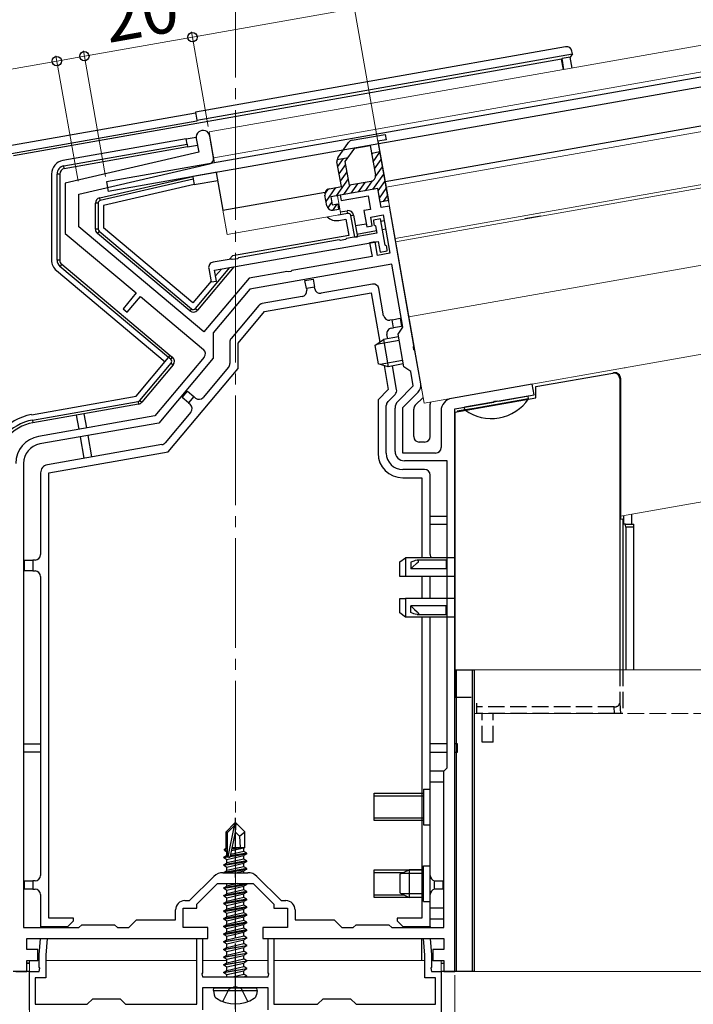
# Model space of a CAD drawing. Extents: x 0 to 1386, y 0 to 2244.
# Drawn here: x 195 to 318, y 1634 to 1813 of the extents above; entities that cross this region are included whole.
import ezdxf

# ---------------------------------------------------------------- set-up
doc = ezdxf.new("R2010")
doc.units = 0
doc.linetypes.add('YCENTER_1', pattern=[13, 10, -1, 1, -1])
doc.linetypes.add('YHIDDEN_1', pattern=[4, 3, -1])
for name, color, linetype, lineweight in [('YKK_11', 7, 'CONTINUOUS', 30), ('YKK_12', 2, 'CONTINUOUS', 13), ('YKK_13', 4, 'CONTINUOUS', 30), ('YKK_D', 6, 'CONTINUOUS', 13)]:
    doc.layers.add(name, color=color, linetype=linetype, lineweight=lineweight)
doc.styles.get("Standard").update_dxf_attribs({"font": 'txt', "bigfont": 'BIGFONT'})

msp = doc.modelspace()

# ---------------------------------------------------------------- linework, layer by layer
at = {"layer": 'YKK_11', "linetype": 'ByBlock', "lineweight": -2, "ltscale": 0.5}
for p, q in [((230.15, 1787.96), (229.45, 1791.9)), ((226.99, 1791.47), (227.44, 1788.93)), ((227.44, 1788.93), (203.1, 1783.31)), ((205.6, 1781.32), (229.39, 1786.81)), ((203.1, 1783.31), (203.1, 1774.15)), ((205.6, 1775.32), (205.6, 1781.32)), ((260.08, 1782.32), (253.19, 1781.11)), ((253.19, 1781.11), (253.36, 1780.12)), ((253.36, 1780.12), (258.29, 1780.99)), ((258.29, 1780.99), (258.72, 1778.53)), ((260.69, 1778.88), (260.08, 1782.32)), ((262.17, 1779.14), (260.69, 1778.88)), ((266.65, 1753.69), (262.17, 1779.14)), ((258.72, 1778.53), (257.54, 1778.32)), ((257.54, 1778.32), (258.06, 1775.37)), ((258.77, 1777.12), (261.03, 1777.52)), ((261.03, 1777.52), (262.26, 1770.52)), ((258.06, 1775.37), (259.04, 1775.54)), ((259.04, 1775.54), (258.77, 1777.12)), ((260.54, 1776.82), (259.26, 1776.59)), ((259.26, 1776.59), (259.35, 1775.8)), ((259.35, 1775.8), (259.65, 1775.55)), ((259.65, 1775.55), (259.9, 1774.17)), ((261.4, 1771.99), (260.54, 1776.82)), ((203.1, 1774.15), (216.05, 1763.29)), ((228.38, 1756.21), (205.6, 1775.32)), ((259.9, 1774.17), (254.35, 1773.19)), ((230.32, 1767.43), (260.16, 1772.69)), ((253.03, 1772.96), (234.66, 1769.72)), ((253.24, 1772.85), (253.03, 1772.96)), ((254.19, 1773.02), (253.24, 1772.85)), ((254.35, 1773.19), (254.19, 1773.02)), ((259.56, 1772.59), (258.58, 1772.41)), ((258.58, 1772.41), (259.01, 1769.95)), ((260, 1770.12), (259.56, 1772.59)), ((260.16, 1772.69), (260.5, 1770.72)), ((261.7, 1771.74), (261.4, 1771.99)), ((262.26, 1770.52), (260, 1770.12)), ((260.5, 1770.72), (261.78, 1770.95)), ((261.78, 1770.95), (261.7, 1771.74)), ((233.33, 1769.48), (230.06, 1768.91)), ((233.55, 1769.38), (233.33, 1769.48)), ((234.49, 1769.54), (233.55, 1769.38)), ((234.66, 1769.72), (234.49, 1769.54)), ((262.61, 1768.55), (236.74, 1763.99)), ((259.01, 1769.95), (245.13, 1767.5)), ((264.64, 1757.03), (262.61, 1768.55)), ((229.24, 1767.75), (229.68, 1765.29)), ((230.66, 1765.46), (230.32, 1767.43)), ((242.9, 1767.11), (236.59, 1766)), ((243.5, 1767.21), (242.9, 1767.11)), ((243.7, 1767.13), (243.5, 1767.21)), ((244.24, 1767.22), (243.7, 1767.13)), ((244.4, 1767.37), (244.24, 1767.22)), ((245.13, 1767.5), (244.4, 1767.37)), ((236.59, 1766), (228.38, 1756.21)), ((229.68, 1765.29), (230.66, 1765.46)), ((216.05, 1763.29), (213.64, 1760.42)), ((236.74, 1763.99), (230.07, 1756.05)), ((214.4, 1759.78), (216.81, 1762.65)), ((216.81, 1762.65), (228.3, 1753.01)), ((213.64, 1760.42), (214.4, 1759.78)), ((230.07, 1756.05), (230.07, 1751.38)), ((263.75, 1755.76), (264.64, 1757.03)), ((264.79, 1749.85), (263.75, 1755.76)), ((266.57, 1753.49), (266.65, 1753.69)), ((266.66, 1752.95), (266.57, 1753.49)), ((266.81, 1752.79), (266.66, 1752.95)), ((267.88, 1746.72), (266.81, 1752.79)), ((228.43, 1751.6), (219.43, 1740.87)), ((230.07, 1751.38), (220.17, 1739.58)), ((266.07, 1748.96), (264.79, 1749.85)), ((266.53, 1746.33), (266.07, 1748.96)), ((288.2, 1746.67), (273.5, 1744.07)), ((288.55, 1744.7), (288.2, 1746.67)), ((263.7, 1743.49), (266.53, 1746.33)), ((264.6, 1742.42), (267.41, 1745.23)), ((274.1, 1742.15), (281.2, 1743.4)), ((281.2, 1743.4), (281.36, 1743.55)), ((281.36, 1743.55), (281.9, 1743.65)), ((281.9, 1743.65), (282.11, 1743.56)), ((282.11, 1743.56), (288.55, 1744.7)), ((263.2, 1734.4), (263.2, 1742.29)), ((264.6, 1734.1), (264.6, 1742.42)), ((271.6, 1741.81), (271.6, 1735.1)), ((274.1, 1671.49), (274.1, 1742.15)), ((274.1, 1671.49), (274.1, 1742.15)), ((219.43, 1740.87), (198.23, 1737.14)), ((220.17, 1739.58), (198.47, 1735.76)), ((270.6, 1734.1), (264.6, 1734.1)), ((272.7, 1732.7), (264.9, 1732.7)), ((272.7, 1676.7), (272.7, 1732.7)), ((195.5, 1732.21), (195.5, 1647.6)), ((272.1, 1676.1), (272.7, 1676.7)), ((272.1, 1647.6), (272.1, 1676.1)), ((274.1, 1667.3), (274.1, 1671.49)), ((274.1, 1639.6), (274.1, 1667.3)), ((225.77, 1652.5), (230.2, 1656.93)), ((231.82, 1657.6), (236.38, 1657.6)), ((238, 1656.93), (242.43, 1652.5)), ((227.1, 1651.85), (230.85, 1655.6)), ((230.85, 1655.6), (237.35, 1655.6)), ((237.35, 1655.6), (241.1, 1651.85)), ((224.9, 1652.5), (225.77, 1652.5)), ((227.1, 1651.1), (227.1, 1651.85)), ((241.1, 1651.85), (241.1, 1651.1)), ((242.43, 1652.5), (243.3, 1652.5)), ((223.2, 1649), (223.2, 1650.8)), ((224.6, 1647.6), (224.6, 1651.1)), ((224.6, 1651.1), (227.1, 1651.1)), ((241.1, 1651.1), (243.6, 1651.1)), ((243.6, 1651.1), (243.6, 1647.6)), ((245, 1650.8), (245, 1649)), ((205.6, 1647.6), (206.1, 1648.1)), ((206.1, 1648.1), (212.1, 1648.1)), ((212.1, 1648.1), (212.6, 1647.6)), ((214.7, 1647.6), (216.1, 1649)), ((216.1, 1649), (223.2, 1649)), ((245, 1649), (252.1, 1649)), ((252.1, 1649), (253.5, 1647.6)), ((255.6, 1647.6), (256.1, 1648.1)), ((256.1, 1648.1), (262.1, 1648.1)), ((262.1, 1648.1), (262.6, 1647.6)), ((195.5, 1647.6), (205.6, 1647.6)), ((212.6, 1647.6), (214.7, 1647.6)), ((229.1, 1647.6), (224.6, 1647.6)), ((229.1, 1645.6), (229.1, 1647.6)), ((243.6, 1647.6), (239.1, 1647.6)), ((239.1, 1647.6), (239.1, 1645.6)), ((253.5, 1647.6), (255.6, 1647.6)), ((262.6, 1647.6), (272.1, 1647.6)), ((196.1, 1643.6), (196.1, 1645.6)), ((196.1, 1645.6), (204.12, 1645.6)), ((198.35, 1642.6), (198.61, 1645.6)), ((198.61, 1645.6), (199.82, 1645.6)), ((199.82, 1645.6), (199.55, 1642.55)), ((204.12, 1645.6), (222.54, 1645.6)), ((222.54, 1645.6), (229.1, 1645.6)), ((227.1, 1633.6), (227.1, 1645.6)), ((227.1, 1645.6), (228.1, 1645.6)), ((228.1, 1645.6), (228.1, 1639.36)), ((239.1, 1645.6), (246.83, 1645.6)), ((240.1, 1639.36), (240.1, 1645.6)), ((240.1, 1645.6), (241.1, 1645.6)), ((241.1, 1645.6), (241.1, 1633.6)), ((246.83, 1645.6), (261.5, 1645.6)), ((261.5, 1645.6), (272.1, 1645.6)), ((268.65, 1642.55), (268.38, 1645.6)), ((268.38, 1645.6), (269.59, 1645.6)), ((269.59, 1645.6), (269.85, 1642.6)), ((272.1, 1645.6), (272.1, 1643.6)), ((198.1, 1643.6), (196.1, 1643.6)), ((198.1, 1641.6), (198.1, 1643.6)), ((198.35, 1640.36), (198.35, 1642.6)), ((199.55, 1642.55), (199.55, 1638.4)), ((268.65, 1638.4), (268.65, 1642.55)), ((269.85, 1642.6), (269.85, 1640.36)), ((272.1, 1643.6), (270.1, 1643.6)), ((270.1, 1643.6), (270.1, 1641.6)), ((196.1, 1639.6), (196.1, 1641.6)), ((196.1, 1641.6), (198.1, 1641.6)), ((270.1, 1641.6), (272.1, 1641.6)), ((272.1, 1641.6), (272.1, 1639.6)), ((194.1, 1639.6), (196.1, 1639.6)), ((196.6, 1632.6), (196.6, 1639.6)), ((196.6, 1639.6), (198.35, 1639.6)), ((198.47, 1640.18), (198.35, 1640.36)), ((198.35, 1639.6), (198.47, 1640.18)), ((228.1, 1639.36), (227.98, 1639.18)), ((227.98, 1639.18), (228.1, 1638.6)), ((240.22, 1639.18), (240.1, 1639.36)), ((240.1, 1638.6), (240.22, 1639.18)), ((269.85, 1640.36), (269.73, 1640.18)), ((269.73, 1640.18), (269.85, 1639.6)), ((269.85, 1639.6), (271.6, 1639.6)), ((271.6, 1639.6), (271.6, 1622.1)), ((272.1, 1639.6), (274.1, 1639.6)), ((199.55, 1638.4), (197.6, 1638.4)), ((197.6, 1638.4), (197.6, 1633.6)), ((228.1, 1638.6), (240.1, 1638.6)), ((270.6, 1638.4), (268.65, 1638.4)), ((270.6, 1633.6), (270.6, 1638.4)), ((233.64, 1636.6), (228.1, 1636.6)), ((228.1, 1636.6), (228.1, 1632.6)), ((233.83, 1636.72), (233.64, 1636.6)), ((234.37, 1636.72), (233.83, 1636.72)), ((234.56, 1636.6), (234.37, 1636.72)), ((240.1, 1636.6), (234.56, 1636.6)), ((240.1, 1632.6), (240.1, 1636.6)), ((197.6, 1633.6), (207.1, 1633.6)), ((207.1, 1633.6), (208.1, 1634.6)), ((208.1, 1634.6), (213.1, 1634.6)), ((213.1, 1634.6), (214.1, 1633.6)), ((214.1, 1633.6), (227.1, 1633.6)), ((241.1, 1633.6), (249.1, 1633.6)), ((249.1, 1633.6), (250.1, 1634.6)), ((250.1, 1634.6), (255.1, 1634.6)), ((255.1, 1634.6), (256.1, 1633.6)), ((256.1, 1633.6), (270.6, 1633.6))]:
    msp.add_line(p, q, dxfattribs=at)
for centre, radius, start, end in [((228.22, 1791.68), 1.25, 10, 190), ((229.16, 1787.79), 1, 283, 10), ((230.23, 1767.92), 1, 100, 190), ((227.66, 1752.24), 1, 320, 50), ((266.21, 1746.43), 1.7, 315, 10), ((264.9, 1742.29), 1.7, 135, 180), ((273.9, 1741.81), 2.3, 100, 180), ((199.1, 1732.21), 5, 100, 180), ((199.1, 1732.21), 3.6, 100, 180), ((264.9, 1734.4), 1.7, 180, 270), ((270.6, 1735.1), 1, 270, 360), ((231.82, 1655.3), 2.3, 90, 135), ((236.38, 1655.3), 2.3, 45, 90), ((224.9, 1650.8), 1.7, 90, 180), ((243.3, 1650.8), 1.7, 0, 90)]:
    msp.add_arc(centre, radius, start, end, dxfattribs=at)
at = {"layer": 'YKK_12', "linetype": 'YCENTER_1', "ltscale": 2}
msp.add_line((234.1, 1048.6), (234.1, 1932.85), dxfattribs=at)
at = {"layer": 'YKK_12', "ltscale": 2}
for p, q in [((229.32, 1792.64), (507.73, 1841.73)), ((230.16, 1787.91), (508.54, 1836.99)), ((229.32, 1792.64), (230.31, 1787.03)), ((268.5, 1743.19), (517.37, 1787.07)), ((230.63, 1785.25), (232.62, 1773.93))]:
    msp.add_line(p, q, dxfattribs=at)
at = {"layer": 'YKK_12'}
for p, q in [((510.4, 1826.46), (261.56, 1782.58)), ((263.21, 1773.23), (491.48, 1813.48)), ((263.31, 1772.64), (491.57, 1812.89)), ((265.73, 1758.95), (514.57, 1802.83)), ((268.5, 1743.19), (261.56, 1782.58)), ((253.3, 1777.57), (252.7, 1781.02)), ((232.62, 1773.93), (253.3, 1777.57)), ((304.32, 1722.6), (498.69, 1756.87)), ((277.6, 1694.6), (496.12, 1694.6)), ((277.6, 1694.6), (277.6, 1639.6)), ((196.6, 1641.6), (198.35, 1641.6)), ((196.6, 1641.6), (196.6, 1578.59)), ((199.55, 1641.6), (227.1, 1641.6)), ((228.1, 1641.6), (232.55, 1641.6)), ((236.11, 1641.6), (240.1, 1641.6)), ((241.1, 1641.6), (268.65, 1641.6)), ((269.85, 1641.6), (271.6, 1641.6)), ((271.6, 1578.59), (271.6, 1641.6)), ((277.6, 1639.6), (496.12, 1639.6))]:
    msp.add_line(p, q, dxfattribs=at)
at = {"layer": 'YKK_12', "linetype": 'YHIDDEN_1'}
for p, q in [((286.74, 1777.37), (289.8, 1777.91)), ((286.84, 1776.84), (289.89, 1777.38)), ((277.6, 1686.6), (496.12, 1686.6))]:
    msp.add_line(p, q, dxfattribs=at)
at = {"layer": 'YKK_13'}
for p, q in [((529.1, 1839.71), (210.62, 1783.55)), ((529.1, 1837.88), (210.93, 1781.78)), ((529.1, 1830.77), (261.39, 1783.57)), ((294.29, 1808.18), (226.81, 1796.28)), ((293.56, 1805.9), (193.69, 1788.29)), ((227.07, 1794.8), (295.54, 1806.87)), ((293.64, 1806.01), (293.56, 1805.9)), ((293.89, 1804.03), (293.56, 1805.9)), ((295.12, 1806.27), (293.64, 1806.01)), ((293.99, 1804.04), (293.64, 1806.01)), ((295.54, 1806.87), (295.12, 1806.27)), ((295.46, 1804.3), (295.12, 1806.27)), ((295.54, 1806.87), (295.45, 1807.37)), ((226.85, 1796.07), (192.62, 1790.03)), ((226.81, 1796.28), (227.07, 1794.8)), ((227.11, 1794.59), (193.29, 1788.63)), ((227.07, 1794.8), (227.11, 1794.59)), ((225.14, 1791.39), (226.97, 1791.72)), ((225.14, 1791.39), (202.67, 1787.43)), ((202.84, 1786.45), (225.31, 1790.41)), ((225.4, 1789.92), (202.93, 1785.95)), ((225.31, 1790.41), (225.14, 1791.39)), ((225.31, 1790.41), (225.4, 1789.92)), ((225.4, 1789.92), (227.21, 1790.24)), ((202.93, 1785.95), (202.84, 1786.45)), ((200.6, 1784.97), (200.6, 1769.27)), ((201.6, 1769.27), (201.6, 1784.97)), ((202.1, 1784.97), (201.6, 1784.97)), ((202.1, 1784.97), (202.1, 1769.27)), ((209.38, 1780.63), (226.34, 1784.55)), ((230.77, 1785.33), (226.34, 1784.55)), ((226.34, 1784.55), (226.43, 1784.05)), ((230.63, 1785.25), (231.84, 1778.36)), ((226.43, 1784.05), (209.49, 1780.14)), ((226.6, 1783.07), (210.1, 1779.26)), ((210.62, 1783.55), (210.93, 1781.78)), ((226.43, 1784.05), (226.6, 1783.07)), ((226.6, 1783.07), (230.88, 1783.82)), ((231.84, 1778.36), (250.49, 1781.65)), ((209.1, 1779.65), (208.6, 1779.65)), ((208.6, 1774.92), (208.6, 1779.65)), ((209.1, 1779.65), (209.1, 1774.92)), ((209.49, 1780.14), (209.38, 1780.63)), ((210.1, 1779.26), (210.1, 1775.15)), ((254.58, 1777.8), (252.81, 1777.49)), ((253.22, 1778.07), (254.5, 1778.29)), ((254.58, 1777.8), (254.5, 1778.29)), ((255.16, 1777.39), (255.66, 1777.48)), ((255.86, 1773.46), (255.16, 1777.39)), ((255.66, 1777.48), (256.35, 1773.54)), ((252.98, 1776.5), (254.26, 1776.73)), ((254.26, 1776.73), (254.79, 1773.77)), ((257.97, 1775.86), (256, 1775.51)), ((261.22, 1776.43), (260.63, 1776.33)), ((209.1, 1774.92), (208.6, 1774.92)), ((209.28, 1774.53), (208.96, 1774.15)), ((225.8, 1760.01), (208.96, 1774.15)), ((209.28, 1774.53), (226.12, 1760.4)), ((226.38, 1761.49), (210.1, 1775.15)), ((254.79, 1773.77), (233.56, 1770.03)), ((256.26, 1774.03), (259.81, 1774.66)), ((260.89, 1774.85), (261.48, 1774.96)), ((255.86, 1773.46), (256.35, 1773.54)), ((233.56, 1770.03), (233.06, 1769.44)), ((202.1, 1769.27), (201.6, 1769.27)), ((202.46, 1768.51), (202.14, 1768.13)), ((202.46, 1768.51), (222.25, 1751.9)), ((201.49, 1767.36), (221.29, 1750.75)), ((221.93, 1751.51), (202.14, 1768.13)), ((226.83, 1760.46), (233.09, 1767.92)), ((233.85, 1768.05), (227.21, 1760.14)), ((231.56, 1767.65), (230.5, 1766.39)), ((229.7, 1765.43), (226.38, 1761.49)), ((246.79, 1765.56), (248.27, 1765.82)), ((247.05, 1764.08), (246.79, 1765.56)), ((248.27, 1765.82), (248.53, 1764.34)), ((259.09, 1764.89), (249.74, 1763.24)), ((239.41, 1759.89), (258.86, 1763.32)), ((248.53, 1764.34), (247.05, 1764.08)), ((247.05, 1764.08), (247.1, 1763.79)), ((248.58, 1764.05), (248.53, 1764.34)), ((258.86, 1763.32), (260.45, 1754.33)), ((261.12, 1759.15), (260.25, 1764.08)), ((238.38, 1761), (233.33, 1754.99)), ((246.29, 1762.63), (238.97, 1761.34)), ((226.12, 1760.4), (225.8, 1760.01)), ((226.83, 1760.46), (227.21, 1760.14)), ((234.6, 1754.16), (239.41, 1759.89)), ((262.67, 1758.41), (262.28, 1758.34)), ((262.67, 1758.41), (264.15, 1758.67)), ((262.93, 1756.93), (262.67, 1758.41)), ((264.15, 1758.67), (264.41, 1757.19)), ((261.87, 1754.92), (261.73, 1755.71)), ((262.54, 1756.86), (262.93, 1756.93)), ((264.41, 1757.19), (262.93, 1756.93)), ((233.1, 1754.34), (233.1, 1750.41)), ((234.6, 1749.5), (234.6, 1754.16)), ((259.54, 1753.7), (261.08, 1754.78)), ((263.95, 1754.62), (259.82, 1753.89)), ((263.84, 1755.27), (261.08, 1754.78)), ((261.08, 1754.78), (261.95, 1749.85)), ((259.54, 1753.7), (260.13, 1750.35)), ((216.02, 1744.47), (221.93, 1751.51)), ((216.67, 1743.68), (222.38, 1750.49)), ((221.93, 1751.51), (222.25, 1751.9)), ((222.32, 1751.19), (221.93, 1751.51)), ((222.25, 1751.9), (222.64, 1751.58)), ((222.32, 1751.19), (222.64, 1751.58)), ((222.38, 1750.49), (222.76, 1750.17)), ((261.95, 1749.85), (260.13, 1750.35)), ((264.59, 1750.99), (260.47, 1750.26)), ((264.71, 1750.34), (261.95, 1749.85)), ((222.76, 1750.17), (217.05, 1743.36)), ((221.87, 1734.33), (234.6, 1749.5)), ((232.87, 1749.76), (228.25, 1744.26)), ((261.2, 1750.06), (261.97, 1745.68)), ((263.5, 1745.68), (262.74, 1749.99)), ((288.87, 1746.22), (302.92, 1748.69)), ((302.92, 1748.69), (303.11, 1748.73)), ((304.16, 1747.72), (304.16, 1694.6)), ((304.29, 1747.74), (304.29, 1742.84)), ((224.42, 1744.21), (225.38, 1745.36)), ((225.38, 1745.36), (226.53, 1744.39)), ((261.97, 1745.68), (260.1, 1743.8)), ((288.87, 1744.19), (288.87, 1746.22)), ((196.95, 1741.1), (216.02, 1744.47)), ((197.12, 1740.12), (216.37, 1743.51)), ((216.37, 1743.51), (216.46, 1743.02)), ((216.67, 1743.68), (217.05, 1743.36)), ((225.57, 1743.24), (224.42, 1744.21)), ((226.53, 1744.39), (225.57, 1743.24)), ((225.57, 1743.24), (225.87, 1742.99)), ((226.84, 1744.13), (226.53, 1744.39)), ((260.1, 1743.8), (260.1, 1734.1)), ((261.89, 1743.47), (263.22, 1744.8)), ((268.32, 1744.24), (266.89, 1742.82)), ((274.1, 1741.58), (288.87, 1744.19)), ((287.46, 1744.5), (275.84, 1742.46)), ((287.55, 1744), (275.93, 1741.95)), ((287.55, 1744), (287.46, 1744.5)), ((216.46, 1743.02), (197.21, 1739.63)), ((207.02, 1738.69), (206.57, 1741.28)), ((226, 1741.58), (221.31, 1735.99)), ((261.6, 1734.1), (261.6, 1742.77)), ((266.6, 1737.1), (266.6, 1742.11)), ((269.6, 1737.1), (269.6, 1742.99)), ((274.1, 1741.58), (274.1, 1689.6)), ((275.62, 1741.91), (274.51, 1741.71)), ((275.62, 1741.91), (274.51, 1741.71)), ((274.51, 1741.71), (274.51, 1741.65)), ((277.12, 1742.17), (275.62, 1741.91)), ((275.62, 1741.91), (275.62, 1741.85)), ((275.93, 1741.95), (275.84, 1742.46)), ((277.12, 1742.11), (277.12, 1742.17)), ((304.29, 1742.84), (304.32, 1742.34)), ((304.32, 1742.34), (304.32, 1722.03)), ((197.12, 1740.12), (197.21, 1739.63)), ((205.09, 1741.02), (205.55, 1738.43)), ((205.79, 1737.05), (206.48, 1733.14)), ((207.96, 1733.4), (207.27, 1737.31)), ((268.6, 1736.1), (267.6, 1736.1)), ((220.72, 1735.65), (199.84, 1731.97)), ((200.1, 1730.49), (221.87, 1734.33)), ((198.6, 1730.49), (198.6, 1715.6)), ((200.1, 1649.3), (200.1, 1730.49)), ((268.6, 1731.1), (264.6, 1731.1)), ((264.6, 1729.6), (268.1, 1729.6)), ((268.1, 1729.6), (268.1, 1715.02)), ((269.6, 1715.6), (269.6, 1730.1)), ((269.6, 1722.6), (272.7, 1722.6)), ((304.32, 1722.03), (304.72, 1722.1)), ((304.72, 1722.1), (304.72, 1694.6)), ((304.87, 1722.69), (304.87, 1721.11)), ((306.37, 1721.11), (306.37, 1722.96)), ((272.7, 1721.1), (269.6, 1721.1)), ((305.21, 1721.11), (304.87, 1721.11)), ((305.21, 1721.11), (306.71, 1721.11)), ((306.74, 1720.61), (305.24, 1720.61)), ((305.24, 1720.61), (305.24, 1694.6)), ((306.74, 1694.6), (306.74, 1720.61)), ((195.7, 1712.6), (195.7, 1714.6)), ((195.7, 1714.6), (197.2, 1714.6)), ((197.2, 1714.6), (197.2, 1712.6)), ((197.6, 1714.6), (197.2, 1714.6)), ((264.1, 1714.26), (265.1, 1715.02)), ((265.1, 1715.02), (265.1, 1711.6)), ((274.1, 1715.02), (265.1, 1715.02)), ((266.65, 1714.41), (266.1, 1714.18)), ((266.88, 1714.49), (266.65, 1714.41)), ((267.22, 1714.56), (266.88, 1714.49)), ((267.38, 1714.54), (267.22, 1714.56)), ((272.5, 1714.56), (267.24, 1714.56)), ((267.45, 1714.5), (267.38, 1714.54)), ((267.48, 1714.45), (267.45, 1714.5)), ((267.46, 1714.3), (267.48, 1714.38)), ((267.48, 1714.38), (267.48, 1714.45)), ((272.5, 1714.56), (272.5, 1714.06)), ((197.2, 1712.6), (195.7, 1712.6)), ((197.2, 1712.6), (197.6, 1712.6)), ((264.1, 1711.6), (264.1, 1714.26)), ((266.1, 1714.18), (266.1, 1712.99)), ((266.1, 1712.99), (266.32, 1713.21)), ((272.5, 1712.99), (266.1, 1712.99)), ((266.32, 1713.21), (267.25, 1714.06)), ((267.25, 1714.06), (267.4, 1714.21)), ((267.4, 1714.21), (267.46, 1714.3)), ((272.5, 1714.06), (272.5, 1712.99)), ((198.6, 1711.6), (198.6, 1657.1)), ((265.1, 1711.6), (264.1, 1711.6)), ((274.1, 1711.6), (265.1, 1711.6)), ((268.1, 1711.6), (268.1, 1707.6)), ((269.6, 1707.6), (269.6, 1711.6)), ((264.1, 1704.95), (264.1, 1707.6)), ((264.1, 1707.6), (265.1, 1707.6)), ((265.1, 1707.6), (265.1, 1704.19)), ((274.1, 1707.6), (265.1, 1707.6)), ((266.1, 1705.02), (266.1, 1706.22)), ((272.5, 1706.22), (266.1, 1706.22)), ((266.1, 1706.22), (266.76, 1705.58)), ((266.76, 1705.58), (267.25, 1705.15)), ((272.5, 1705.15), (272.5, 1706.22)), ((265.1, 1704.19), (264.1, 1704.95)), ((274.1, 1704.19), (265.1, 1704.19)), ((266.65, 1704.79), (266.1, 1705.02)), ((266.88, 1704.71), (266.65, 1704.79)), ((267.22, 1704.65), (266.88, 1704.71)), ((267.38, 1704.66), (267.22, 1704.65)), ((267.24, 1704.65), (272.5, 1704.65)), ((267.25, 1705.15), (267.4, 1705)), ((267.45, 1704.71), (267.38, 1704.66)), ((267.4, 1705), (267.46, 1704.9)), ((267.48, 1704.76), (267.45, 1704.71)), ((267.46, 1704.9), (267.48, 1704.82)), ((267.48, 1704.82), (267.48, 1704.76)), ((268.1, 1704.19), (268.1, 1649.3)), ((269.6, 1657.1), (269.6, 1704.19)), ((272.5, 1704.65), (272.5, 1705.15)), ((274.1, 1694.6), (277.6, 1694.6)), ((274.1, 1639.6), (274.1, 1694.6)), ((274.4, 1639.6), (274.4, 1694.6)), ((277.3, 1639.6), (277.3, 1694.6)), ((277.6, 1694.6), (277.6, 1639.6)), ((195.5, 1681.1), (198.6, 1681.1)), ((272.7, 1681.1), (269.6, 1681.1)), ((274.6, 1681.1), (274.1, 1681.1)), ((274.6, 1679.6), (274.6, 1681.1)), ((198.6, 1679.6), (195.5, 1679.6)), ((269.6, 1679.6), (272.7, 1679.6)), ((274.1, 1679.6), (274.6, 1679.6)), ((269.6, 1649.1), (269.6, 1676.1)), ((272.1, 1676.1), (269.6, 1676.1)), ((272.1, 1649.1), (272.1, 1676.1)), ((272.1, 1674.1), (269.6, 1674.1)), ((233.95, 1666.6), (232.4, 1665.05)), ((232.7, 1664.93), (233.95, 1666.18)), ((232.77, 1660.48), (233.95, 1666.18)), ((234.25, 1666.6), (233.95, 1666.6)), ((233.95, 1666.18), (233.95, 1666.6)), ((234.1, 1664.98), (234.1, 1666.6)), ((234.1, 1664.98), (234.25, 1666.6)), ((234.25, 1666.6), (235.8, 1665.05)), ((232.4, 1662.08), (232.4, 1665.05)), ((232.4, 1665.05), (232.7, 1664.93)), ((232.7, 1660.65), (232.7, 1664.93)), ((233.19, 1660.59), (234.1, 1664.98)), ((234.1, 1664.98), (234.84, 1664.25)), ((234.84, 1664.25), (235.8, 1665.05)), ((234.84, 1664.25), (235, 1662.2)), ((235.8, 1662.2), (235.8, 1665.05)), ((232, 1660.45), (232.55, 1660.77)), ((232.71, 1660.57), (232, 1660.45)), ((232, 1660.35), (232.77, 1660.48)), ((232.1, 1661.91), (232.4, 1662.08)), ((232.1, 1661.91), (232.7, 1662.03)), ((232.1, 1661.69), (232.1, 1661.91)), ((232.1, 1661.69), (232.7, 1661.79)), ((232.1, 1661.69), (232.55, 1661.43)), ((232.4, 1662.2), (232.7, 1662.2)), ((232.55, 1661.43), (232.7, 1661.47)), ((232.55, 1660.77), (232.55, 1661.43)), ((232.7, 1660.8), (232.55, 1660.77)), ((232.55, 1660.03), (235.65, 1660.73)), ((233.17, 1660.55), (236.2, 1661.05)), ((236.2, 1661.15), (233.2, 1660.65)), ((235.65, 1661.47), (233.26, 1660.93)), ((233.4, 1661.63), (235.65, 1662.13)), ((233.47, 1661.92), (235.18, 1662.2)), ((233.52, 1662.2), (235.8, 1662.2)), ((233.52, 1662.19), (233.6, 1662.2)), ((235.8, 1662.2), (235.65, 1662.13)), ((235.65, 1661.47), (235.65, 1662.13)), ((236.2, 1661.15), (235.65, 1661.47)), ((236.2, 1661.05), (235.65, 1660.73)), ((235.65, 1660.07), (235.65, 1660.73)), ((236.2, 1661.05), (236.2, 1661.15)), ((232, 1660.35), (232, 1660.45)), ((232, 1660.35), (232.55, 1660.03)), ((236.2, 1659.75), (232, 1659.05)), ((232, 1658.95), (236.2, 1659.65)), ((232, 1659.05), (232.55, 1659.37)), ((232, 1658.95), (232, 1659.05)), ((232, 1658.95), (232.55, 1658.63)), ((235.65, 1660.07), (232.55, 1659.37)), ((232.55, 1659.37), (232.55, 1660.03)), ((232.55, 1658.63), (235.65, 1659.33)), ((235.65, 1658.67), (232.55, 1657.97)), ((236.2, 1659.75), (235.65, 1660.07)), ((236.2, 1659.65), (235.65, 1659.33)), ((235.65, 1658.67), (235.65, 1659.33)), ((236.2, 1658.35), (235.65, 1658.67)), ((236.2, 1659.65), (236.2, 1659.75)), ((236.2, 1658.35), (232, 1657.65)), ((232, 1657.65), (232.55, 1657.97)), ((232, 1657.6), (232, 1657.65)), ((232.3, 1657.6), (236.2, 1658.25)), ((232.55, 1657.97), (232.55, 1658.63)), ((234.18, 1657.6), (235.65, 1657.93)), ((236.2, 1658.25), (235.65, 1657.93)), ((235.65, 1657.6), (235.65, 1657.93)), ((236.2, 1658.25), (236.2, 1658.35)), ((264.1, 1657.3), (265.8, 1658.1)), ((264.1, 1657.3), (264.1, 1653.9)), ((268.4, 1657.45), (264.41, 1657.45)), ((268.4, 1658.1), (265.8, 1658.1)), ((265.8, 1658.1), (265.8, 1653.1)), ((195.7, 1654.6), (195.7, 1656.1)), ((195.7, 1656.1), (197.2, 1656.1)), ((197.2, 1656.1), (197.2, 1654.6)), ((197.6, 1656.1), (197.2, 1656.1)), ((236.2, 1655.55), (232, 1654.85)), ((232, 1654.75), (236.2, 1655.45)), ((232, 1654.85), (232.55, 1655.17)), ((232.55, 1655.17), (232.55, 1655.6)), ((234.47, 1655.6), (232.55, 1655.17)), ((232.55, 1654.43), (235.65, 1655.13)), ((236.2, 1655.45), (235.65, 1655.13)), ((235.65, 1654.47), (235.65, 1655.13)), ((236.2, 1655.55), (236.11, 1655.6)), ((236.2, 1655.45), (236.2, 1655.55)), ((270.4, 1654.58), (270.4, 1656.12)), ((270.6, 1656.1), (271.9, 1656.1)), ((271.9, 1656.1), (271.9, 1654.6)), ((197.2, 1654.6), (195.7, 1654.6)), ((197.2, 1654.6), (197.6, 1654.6)), ((198.6, 1653.6), (198.6, 1647.8)), ((232, 1654.75), (232, 1654.85)), ((232, 1654.75), (232.55, 1654.43)), ((236.2, 1654.15), (232, 1653.45)), ((232, 1653.35), (236.2, 1654.05)), ((232, 1653.45), (232.55, 1653.77)), ((232, 1653.35), (232, 1653.45)), ((232, 1653.35), (232.55, 1653.03)), ((235.65, 1654.47), (232.55, 1653.77)), ((232.55, 1653.77), (232.55, 1654.43)), ((232.55, 1653.03), (235.65, 1653.73)), ((236.2, 1654.15), (235.65, 1654.47)), ((236.2, 1654.05), (235.65, 1653.73)), ((235.65, 1653.07), (235.65, 1653.73)), ((236.2, 1654.05), (236.2, 1654.15)), ((264.1, 1653.9), (265.8, 1653.1)), ((268.4, 1653.76), (264.41, 1653.76)), ((269.6, 1647.8), (269.6, 1653.6)), ((271.9, 1654.6), (270.6, 1654.6)), ((236.2, 1652.75), (232, 1652.05)), ((232, 1651.95), (236.2, 1652.65)), ((232, 1652.05), (232.55, 1652.37)), ((232, 1651.95), (232, 1652.05)), ((232, 1651.95), (232.55, 1651.63)), ((235.65, 1653.07), (232.55, 1652.37)), ((232.55, 1652.37), (232.55, 1653.03)), ((232.55, 1651.63), (235.65, 1652.33)), ((235.65, 1651.67), (232.55, 1650.97)), ((232.55, 1650.97), (232.55, 1651.63)), ((236.2, 1652.75), (235.65, 1653.07)), ((236.2, 1652.65), (235.65, 1652.33)), ((235.65, 1651.67), (235.65, 1652.33)), ((236.2, 1651.35), (235.65, 1651.67)), ((236.2, 1652.65), (236.2, 1652.75)), ((268.4, 1653.1), (265.8, 1653.1)), ((236.2, 1651.35), (232, 1650.65)), ((232, 1650.55), (236.2, 1651.25)), ((232, 1650.65), (232.55, 1650.97)), ((232, 1650.55), (232, 1650.65)), ((232, 1650.55), (232.55, 1650.23)), ((236.2, 1649.95), (232, 1649.25)), ((232, 1649.15), (236.2, 1649.85)), ((232.55, 1650.23), (235.65, 1650.93)), ((235.65, 1650.27), (232.55, 1649.57)), ((232.55, 1649.57), (232.55, 1650.23)), ((236.2, 1651.25), (235.65, 1650.93)), ((235.65, 1650.27), (235.65, 1650.93)), ((236.2, 1649.95), (235.65, 1650.27)), ((236.2, 1649.85), (235.65, 1649.53)), ((236.2, 1651.25), (236.2, 1651.35)), ((236.2, 1649.85), (236.2, 1649.95)), ((272.1, 1651.1), (269.6, 1651.1)), ((204.6, 1649.3), (200.1, 1649.3)), ((203.6, 1647.8), (204.6, 1648.8)), ((204.6, 1648.8), (204.6, 1649.3)), ((232, 1649.25), (232.55, 1649.57)), ((232, 1649.15), (232, 1649.25)), ((232, 1649.15), (232.55, 1648.83)), ((236.2, 1648.55), (232, 1647.85)), ((232, 1647.75), (236.2, 1648.45)), ((232, 1647.85), (232.55, 1648.17)), ((232.55, 1648.83), (235.65, 1649.53)), ((235.65, 1648.87), (232.55, 1648.17)), ((232.55, 1648.17), (232.55, 1648.83)), ((232.55, 1647.43), (235.65, 1648.13)), ((235.65, 1648.87), (235.65, 1649.53)), ((236.2, 1648.55), (235.65, 1648.87)), ((236.2, 1648.45), (235.65, 1648.13)), ((235.65, 1647.47), (235.65, 1648.13)), ((236.2, 1648.45), (236.2, 1648.55)), ((263.6, 1649.3), (263.6, 1648.8)), ((268.1, 1649.3), (263.6, 1649.3)), ((263.6, 1648.8), (264.6, 1647.8)), ((272.1, 1649.1), (269.6, 1649.1)), ((198.6, 1647.8), (203.6, 1647.8)), ((198.6, 1647.8), (198.6, 1647.6)), ((200.1, 1647.8), (200.1, 1647.6)), ((232, 1647.75), (232, 1647.85)), ((232, 1647.75), (232.55, 1647.43)), ((236.2, 1647.15), (232, 1646.45)), ((232, 1646.35), (236.2, 1647.05)), ((232, 1646.45), (232.55, 1646.77)), ((232, 1646.35), (232, 1646.45)), ((232, 1646.35), (232.55, 1646.03)), ((235.65, 1647.47), (232.55, 1646.77)), ((232.55, 1646.77), (232.55, 1647.43)), ((232.55, 1646.03), (235.65, 1646.73)), ((236.2, 1647.15), (235.65, 1647.47)), ((236.2, 1647.05), (235.65, 1646.73)), ((235.65, 1646.07), (235.65, 1646.73)), ((236.2, 1647.05), (236.2, 1647.15)), ((264.6, 1647.8), (269.6, 1647.8)), ((268.1, 1647.6), (268.1, 1647.8)), ((269.6, 1647.8), (269.6, 1647.6)), ((232, 1645.05), (236.2, 1645.75)), ((236.2, 1645.65), (232, 1644.95)), ((232, 1645.05), (232.55, 1645.37)), ((232, 1644.95), (232, 1645.05)), ((232, 1644.95), (232.55, 1644.63)), ((232, 1643.65), (236.2, 1644.35)), ((232.55, 1645.37), (235.65, 1646.07)), ((232.55, 1645.37), (232.55, 1646.03)), ((232.55, 1644.63), (235.65, 1645.33)), ((232.55, 1643.97), (235.65, 1644.67)), ((232.55, 1643.97), (232.55, 1644.63)), ((236.2, 1645.75), (235.65, 1646.07)), ((236.2, 1645.65), (235.65, 1645.33)), ((235.65, 1644.67), (235.65, 1645.33)), ((236.2, 1644.35), (235.65, 1644.67)), ((236.2, 1645.65), (236.2, 1645.75)), ((236.2, 1644.25), (236.2, 1644.35)), ((268.1, 1641.6), (268.1, 1645.6)), ((269.6, 1645.6), (269.6, 1645.39)), ((236.2, 1644.25), (232, 1643.55)), ((232, 1643.65), (232.55, 1643.97)), ((232, 1643.55), (232, 1643.65)), ((232, 1643.55), (232.55, 1643.23)), ((232, 1642.25), (236.2, 1642.95)), ((236.2, 1642.85), (232, 1642.15)), ((232, 1642.25), (232.55, 1642.57)), ((232.55, 1643.23), (235.65, 1643.93)), ((232.55, 1642.57), (235.65, 1643.27)), ((232.55, 1642.57), (232.55, 1643.23)), ((232.55, 1641.83), (235.65, 1642.53)), ((236.2, 1644.25), (235.65, 1643.93)), ((235.65, 1643.27), (235.65, 1643.93)), ((236.2, 1642.95), (235.65, 1643.27)), ((236.2, 1642.85), (235.65, 1642.53)), ((235.65, 1641.87), (235.65, 1642.53)), ((236.2, 1642.85), (236.2, 1642.95)), ((196.1, 1641.19), (196.6, 1641.19)), ((196.1, 1641.1), (196.6, 1641.1)), ((232, 1642.15), (232, 1642.25)), ((232, 1642.15), (232.55, 1641.83)), ((232, 1640.85), (236.2, 1641.55)), ((236.2, 1641.45), (232, 1640.75)), ((232, 1640.85), (232.55, 1641.17)), ((232, 1640.75), (232, 1640.85)), ((232, 1640.75), (232.55, 1640.43)), ((232.55, 1641.17), (235.65, 1641.87)), ((232.55, 1641.17), (232.55, 1641.83)), ((232.55, 1640.43), (235.65, 1641.13)), ((236.2, 1641.55), (235.65, 1641.87)), ((236.2, 1641.45), (235.65, 1641.13)), ((235.65, 1640.47), (235.65, 1641.13)), ((236.2, 1641.45), (236.2, 1641.55)), ((271.6, 1641.1), (272.1, 1641.1)), ((196.6, 1639.6), (193.6, 1639.6)), ((232, 1639.45), (236.2, 1640.15)), ((236.2, 1640.05), (232, 1639.35)), ((232, 1639.45), (232.55, 1639.77)), ((232, 1639.35), (232, 1639.45)), ((232, 1639.35), (232.55, 1639.03)), ((232.55, 1639.77), (235.65, 1640.47)), ((232.55, 1639.77), (232.55, 1640.43)), ((232.55, 1639.03), (235.65, 1639.73)), ((232.55, 1638.6), (232.55, 1639.03)), ((233.58, 1638.6), (235.65, 1639.07)), ((236.2, 1640.15), (235.65, 1640.47)), ((236.2, 1640.05), (235.65, 1639.73)), ((235.65, 1639.07), (235.65, 1639.73)), ((236.2, 1638.75), (235.65, 1639.07)), ((236.2, 1640.05), (236.2, 1640.15)), ((274.1, 1639.6), (271.6, 1639.6)), ((277.6, 1639.6), (274.1, 1639.6)), ((235.3, 1638.6), (236.2, 1638.75)), ((236.2, 1638.65), (235.9, 1638.6)), ((236.2, 1638.65), (236.11, 1638.6)), ((236.2, 1638.65), (236.2, 1638.75)), ((230.1, 1636.1), (230.19, 1636.6)), ((230.1, 1636.1), (230.24, 1635.3)), ((230.1, 1636.1), (238.1, 1636.1)), ((230.19, 1636.6), (238.01, 1636.6)), ((238.1, 1636.1), (237.96, 1635.3)), ((238.1, 1636.1), (238.01, 1636.6))]:
    msp.add_line(p, q, dxfattribs=at)
at = {"layer": 'YKK_13', "linetype": 'ByBlock', "lineweight": -2}
for p, q in [((255.39, 1791.14), (261.39, 1792.2)), ((261.39, 1792.2), (261.56, 1791.22)), ((252.79, 1787.94), (254.75, 1790.73)), ((254.14, 1787.25), (255.86, 1789.7)), ((255.86, 1789.7), (258.69, 1790.2)), ((258.69, 1790.2), (259.65, 1784.79)), ((261.56, 1791.22), (260.08, 1790.96)), ((260.08, 1790.96), (261.99, 1780.12)), ((252.64, 1787.61), (254.64, 1787.96)), ((260.43, 1788.99), (258.95, 1788.73)), ((253.42, 1782.67), (252.62, 1787.19)), ((254.9, 1782.93), (254.14, 1787.25)), ((251.25, 1782.29), (253.42, 1782.67)), ((258.84, 1783.63), (254.9, 1782.93)), ((250.79, 1779.16), (250.44, 1781.13)), ((260.08, 1782.32), (251.51, 1780.81)), ((251.51, 1780.81), (251.77, 1779.34)), ((260.52, 1779.86), (260.08, 1782.32)), ((251.77, 1779.34), (252.76, 1779.51)), ((252.76, 1779.51), (252.93, 1778.52)), ((261.99, 1780.12), (260.52, 1779.86)), ((252.93, 1778.52), (251.95, 1778.35))]:
    msp.add_line(p, q, dxfattribs=at)
at = {"layer": 'YKK_13', "linetype": 'Continuous', "lineweight": -2}
for p, q in [((258.99, 1788.54), (259.14, 1788.76)), ((259.22, 1787.21), (260.44, 1788.95)), ((252.78, 1786.32), (253.83, 1787.82)), ((253.01, 1784.99), (254.23, 1786.73)), ((259.45, 1785.89), (260.67, 1787.62)), ((259.66, 1784.52), (260.9, 1786.3)), ((253.25, 1783.66), (254.46, 1785.4)), ((259.17, 1782.16), (261.14, 1784.97)), ((252.54, 1780.99), (254.7, 1784.07)), ((253.87, 1781.23), (255.09, 1782.98)), ((255.19, 1781.46), (256.41, 1783.2)), ((256.52, 1781.7), (257.74, 1783.43)), ((257.85, 1781.93), (259.09, 1783.71)), ((260.15, 1781.91), (261.37, 1783.64)), ((250.43, 1781.3), (251.09, 1782.25)), ((250.65, 1779.96), (252.43, 1782.5)), ((260.39, 1780.58), (261.61, 1782.32)), ((261.12, 1779.97), (261.84, 1780.99)), ((250.97, 1778.75), (251.69, 1779.79)), ((251.84, 1778.34), (252.62, 1779.44))]:
    msp.add_line(p, q, dxfattribs=at)
at = {"layer": 'YKK_13', "linetype": 'YHIDDEN_1'}
for p, q in [((304.16, 1694.6), (304.16, 1688.52)), ((304.72, 1694.6), (304.72, 1686.6)), ((274.1, 1689.6), (278.1, 1689.6)), ((278.1, 1687.81), (278.1, 1688.52)), ((303.16, 1687.81), (278.1, 1687.81)), ((278.1, 1686.6), (278.1, 1687.81)), ((303.23, 1686.6), (303.16, 1687.81)), ((304.16, 1688.52), (304.27, 1686.6)), ((303.23, 1686.6), (278.1, 1686.6)), ((279.1, 1681.4), (279.1, 1686.6)), ((281.1, 1681.4), (281.1, 1686.6)), ((304.27, 1686.6), (303.23, 1686.6)), ((304.72, 1686.6), (304.27, 1686.6)), ((281.1, 1681.4), (279.1, 1681.4)), ((231.8, 1634.12), (232.95, 1636.44)), ((232.95, 1636.44), (233.26, 1636.6)), ((235.24, 1636.44), (234.94, 1636.6)), ((236.4, 1634.12), (235.24, 1636.44))]:
    msp.add_line(p, q, dxfattribs=at)
at = {"layer": 'YKK_13', "ltscale": 0.5}
for p, q in [((259.4, 1667.1), (259.4, 1672.1)), ((259.4, 1672.1), (268.4, 1672.1)), ((259.4, 1671.62), (268.4, 1671.62)), ((259.4, 1667.59), (268.4, 1667.59)), ((268.4, 1667.1), (259.4, 1667.1)), ((259.4, 1653.1), (259.4, 1658.1)), ((259.4, 1658.1), (268.4, 1658.1)), ((259.4, 1657.62), (264.77, 1657.62)), ((259.4, 1653.59), (264.77, 1653.59)), ((268.4, 1653.1), (259.4, 1653.1))]:
    msp.add_line(p, q, dxfattribs=at)
at = {"layer": 'YKK_13', "linetype": 'Continuous', "ltscale": 0.5}
for p, q in [((268.4, 1672.85), (269.6, 1672.85)), ((268.4, 1672.85), (268.4, 1666.35)), ((268.4, 1666.35), (269.6, 1666.35)), ((268.4, 1658.85), (269.6, 1658.85)), ((268.4, 1652.35), (268.4, 1658.85)), ((268.4, 1652.35), (269.6, 1652.35))]:
    msp.add_line(p, q, dxfattribs=at)
at = {"layer": 'YKK_13', "linetype": 'YCENTER_1'}
msp.add_line((234.1, 1632.7), (234.1, 1667.6), dxfattribs=at)
at = {"layer": 'YKK_13', "linetype": 'ByBlock', "lineweight": -2}
for centre, start, end in [((255.57, 1790.16), 100, 145), ((253.61, 1787.36), 145, 190), ((258.66, 1784.61), 280, 10), ((251.43, 1781.31), 100, 190), ((251.77, 1779.34), 190, 280)]:
    msp.add_arc(centre, 1, start, end, dxfattribs=at)
at = {"layer": 'YKK_13'}
for centre, radius, start, end in [((203.1, 1784.97), 2.5, 100, 180), ((203.1, 1784.97), 1.5, 100, 180), ((203.1, 1784.97), 1, 100, 180), ((209.6, 1779.65), 1, 103, 180), ((209.6, 1779.65), 0.5, 103, 180), ((252.55, 1778.97), 2.5, 226.8699, 280), ((254.67, 1777.31), 1, 10, 100), ((254.67, 1777.31), 0.5, 10, 100), ((209.6, 1774.92), 1, 180, 230), ((209.6, 1774.92), 0.5, 180, 230), ((203.1, 1769.27), 2.5, 180, 230), ((203.1, 1769.27), 1.5, 180, 230), ((203.1, 1769.27), 1, 180, 230), ((259.27, 1763.9), 1, 10, 100), ((246.12, 1763.62), 1, 280, 10), ((249.56, 1764.22), 1, 190, 280), ((239.14, 1760.35), 1, 100, 140), ((226.45, 1760.78), 1, 230, 320), ((226.45, 1760.78), 0.5, 230, 320), ((262.11, 1759.33), 1, 190, 280), ((262.71, 1755.88), 1, 100, 190), ((234.1, 1754.34), 1, 140, 180), ((222, 1750.81), 0.5, 320, 50), ((222, 1750.81), 1, 320, 50), ((232.1, 1750.41), 1, 320, 0), ((262.51, 1745.51), 1, 315, 10), ((216.29, 1744.01), 0.5, 280, 320), ((216.29, 1744.01), 1, 280, 320), ((227.48, 1744.9), 1, 230, 320), ((262.6, 1742.77), 1, 135, 180), ((270.6, 1742.99), 1, 155.6714, 180), ((280.75, 1748.63), 8.23, 234.2189, 325.7811), ((225.23, 1742.22), 1, 320, 50), ((267.6, 1742.11), 1, 135, 180), ((198.6, 1731.75), 9.5, 100, 180), ((198.6, 1731.75), 8.5, 100, 180), ((198.6, 1731.75), 8, 100, 180), ((220.54, 1736.63), 1, 280, 320), ((267.6, 1737.1), 1, 180, 270), ((268.6, 1737.1), 1, 270, 360), ((264.6, 1734.1), 4.5, 180, 270), ((264.6, 1734.1), 3, 180, 270), ((200.1, 1730.49), 1.5, 100, 180), ((268.6, 1730.1), 1, 0, 90), ((197.6, 1715.6), 1, 270, 0), ((270.6, 1715.6), 1, 180, 215.8481), ((197.6, 1711.6), 1, 0, 90), ((232.95, 1660.65), 0.248, 180, 347.191), ((197.6, 1657.1), 1, 270, 0), ((270.6, 1657.1), 1, 180, 258.463), ((270.6, 1657.1), 1, 258.463, 270), ((197.6, 1653.6), 1, 0, 90), ((270.6, 1653.6), 1, 101.537, 180), ((270.6, 1653.6), 1, 90, 101.537), ((231.13, 1635.46), 0.9, 190, 237.9441), ((234.1, 1640.2), 6.5, 237.9441, 302.0559), ((237.07, 1635.46), 0.9, 302.0559, 350)]:
    msp.add_arc(centre, radius, start, end, dxfattribs=at)
at = {"layer": 'YKK_13', "linetype": 'YHIDDEN_1'}
msp.add_arc((303.24, 1688.75), 0.942, 264.8151, 345.8146, dxfattribs=at)
at = {"layer": 'YKK_13'}
for centre, major_axis, ratio, start_param, end_param in [((294.46, 1807.19), (0.576, 0.822), 0.99628, 5.499651, 7.06672), ((303.1, 1747.71), (0.987, 0.174), 0.998077, 1.335506, 1.570796), ((303.29, 1747.74), (0.987, 0.174), 0.998077, 6.108981, 7.853982), ((303.16, 1747.72), (0.785, -0.659), 0.939821, 0.728839, 2.238549), ((304.6, 1749.6), (0.499, 0.044), 0.998121, 6.196082, 6.370289), ((305.21, 1720.61), (0, 0.5), 0.061163, 4.712389, 6.283185), ((306.71, 1720.61), (0, 0.5), 0.061163, 4.712389, 6.283185)]:
    msp.add_ellipse(centre, major_axis=major_axis, ratio=ratio, start_param=start_param, end_param=end_param, dxfattribs=at)
at = {"layer": 'YKK_D'}
for p, q in [((255.82, 1815.13), (226.28, 1809.92)), ((262.04, 1779.83), (255.65, 1816.12)), ((226.28, 1809.92), (206.58, 1806.45)), ((229.15, 1793.62), (226.1, 1810.91)), ((229.15, 1793.62), (226.1, 1810.91)), ((205.43, 1783.65), (201.39, 1806.55)), ((206.58, 1806.45), (201.56, 1805.56)), ((210.44, 1784.54), (206.41, 1807.43)), ((210.44, 1784.54), (206.41, 1807.43)), ((201.56, 1805.56), (161.5, 1798.5)), ((274.1, 1638.9), (274.1, 1618.6)), ((274.1, 1638.9), (274.1, 1578.6))]:
    msp.add_line(p, q, dxfattribs=at)
at = {"layer": 'YKK_D', "linetype": 'ByBlock', "lineweight": -2}
for centre in [(226.28, 1809.92), (226.28, 1809.92), (201.56, 1805.56), (206.58, 1806.45), (206.58, 1806.45)]:
    msp.add_circle(centre, 0.85, dxfattribs=at)

# ---------------------------------------------------------------- texts
at = {"layer": 'YKK_D'}
msp.add_text('20', height=9, rotation=10, dxfattribs=at).set_placement((210.95, 1808.84))

doc.saveas('drawing.dxf')
